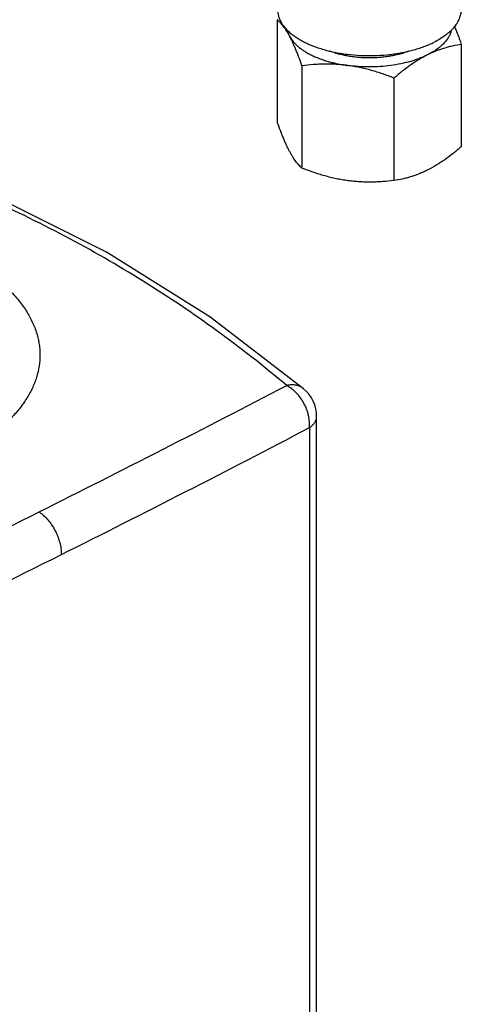
# Model space of a CAD drawing. Units: inches. Extents: x -17.8 to 82.2, y -31.1 to 66.5.
# Drawn here: x 55.3 to 58.3, y 48.2 to 54.9 of the extents above; entities that cross this region are included whole.
import ezdxf

# ---------------------------------------------------------------- set-up
doc = ezdxf.new("R2010")
doc.units = ezdxf.units.IN
doc.header["$LTSCALE"] = 1.87
doc.header["$MEASUREMENT"] = 0
doc.layers.get('0').update_dxf_attribs({"linetype": 'CONTINUOUS'})

msp = doc.modelspace()

# ---------------------------------------------------------------- linework, layer by layer
for p, q in [((57.0567, 54.8581), (57.0567, 54.1603)), ((58.3114, 54.69), (58.3114, 53.9922)), ((57.2248, 54.5444), (57.2248, 53.8466)), ((57.8522, 54.4604), (57.8522, 53.7626)), ((57.2358, 52.3442), (57.2358, 52.3442)), ((57.3247, 45.5853), (57.3247, 52.1531)), ((57.2764, 52.0792), (57.2764, 45.5115))]:
    msp.add_line(p, q)
msp.add_lwpolyline([(57.2358, 52.3442), (56.5965, 52.8335), (55.8921, 53.2732), (55.14, 53.6496), (55.0065, 53.7018)])
for centre, radius, start, end in [((3.8537, 154.729), 115.393, 296.549949, 297.491152), ((57.0747, 52.1531), 0.25, 359.99321, 49.86538), ((10.4061, 141.7043), 101.1409, 296.531045, 297.607752), ((-22.3859, 207.3623), 174.2044, 295.81071, 296.532355), ((-14.5726, 191.7427), 157.0674, 295.728043, 296.529924)]:
    msp.add_arc(centre, radius, start, end)
for points, knots in [([(57.059, 54.9258), (57.059, 54.9182), (57.0602, 54.9026), (57.0653, 54.8796), (57.0739, 54.8568), (57.0857, 54.8345), (57.1008, 54.8127), (57.1191, 54.7915), (57.1404, 54.7711), (57.1646, 54.7516), (57.1916, 54.733), (57.2213, 54.7154), (57.2534, 54.699), (57.2879, 54.6838), (57.3245, 54.6699), (57.363, 54.6574), (57.4033, 54.6463), (57.4596, 54.6335), (57.5329, 54.6215), (57.6231, 54.6137), (57.7146, 54.6126), (57.7907, 54.6173), (57.8506, 54.6243), (57.8944, 54.6313), (57.9371, 54.6398), (57.9784, 54.6498), (58.0181, 54.6614), (58.056, 54.6744), (58.0919, 54.6887), (58.1149, 54.6993), (58.126, 54.7049)], [0, 0, 0, 0, 0.019023, 0.03835, 0.058265, 0.079016, 0.100807, 0.12379, 0.148074, 0.173724, 0.200769, 0.229204, 0.258999, 0.290098, 0.322427, 0.355895, 0.390394, 0.425807, 0.498838, 0.573887, 0.649754, 0.725212, 0.762412, 0.799059, 0.835011, 0.870132, 0.904297, 0.937401, 0.969339, 1, 1, 1, 1]), ([(58.309, 54.9258), (58.309, 54.9207), (58.3085, 54.9104), (58.3063, 54.8951), (58.3025, 54.8798), (58.2972, 54.8647), (58.2904, 54.8497), (58.2793, 54.8296), (58.2615, 54.805), (58.2399, 54.7824), (58.2201, 54.7649), (58.1978, 54.7473), (58.1667, 54.7265), (58.14, 54.7119), (58.126, 54.7049)], [0, 0, 0, 0, 0.050895, 0.102155, 0.154134, 0.207165, 0.261553, 0.317565, 0.435278, 0.561781, 0.628635, 0.697957, 0.844083, 1, 1, 1, 1]), ([(57.1407, 54.7448), (57.1373, 54.7512), (57.1304, 54.7636), (57.1166, 54.7864), (57.0996, 54.8114), (57.0785, 54.837), (57.0639, 54.8516), (57.0567, 54.8581)], [0, 0, 0, 0, 0.15458, 0.299805, 0.563251, 0.794645, 1, 1, 1, 1]), ([(58.2643, 54.8125), (58.2684, 54.803), (58.2765, 54.7834), (58.2883, 54.7534), (58.3, 54.7221), (58.3076, 54.7008), (58.3114, 54.69)], [0, 0, 0, 0, 0.236877, 0.483273, 0.738023, 1, 1, 1, 1]), ([(57.125, 54.7865), (57.1266, 54.7794), (57.1309, 54.7651), (57.1371, 54.7515), (57.1407, 54.7448)], [0, 0, 0, 0, 0.490845, 1, 1, 1, 1]), ([(57.1407, 54.7448), (57.1473, 54.7324), (57.1597, 54.7145), (57.1796, 54.6927), (57.197, 54.6765), (57.2165, 54.6609), (57.238, 54.6459), (57.2613, 54.6317), (57.2865, 54.6183), (57.3134, 54.6058), (57.3419, 54.5941), (57.3718, 54.5834), (57.403, 54.5737), (57.4355, 54.5651), (57.469, 54.5575), (57.5034, 54.551), (57.5267, 54.5475), (57.5385, 54.5459)], [0, 0, 0, 0, 0.091724, 0.141015, 0.192773, 0.247105, 0.304058, 0.363625, 0.425762, 0.490387, 0.557389, 0.626626, 0.697931, 0.771128, 0.846031, 0.922417, 1, 1, 1, 1]), ([(57.2248, 54.5444), (57.2181, 54.5634), (57.2079, 54.5913), (57.1939, 54.6276), (57.1834, 54.6535), (57.1729, 54.6782), (57.1623, 54.7017), (57.1517, 54.7238), (57.1444, 54.738), (57.1407, 54.7448)], [0, 0, 0, 0, 0.27665, 0.409487, 0.538024, 0.661771, 0.780264, 0.893109, 1, 1, 1, 1]), ([(58.2425, 54.7839), (58.2416, 54.78), (58.2393, 54.7722), (58.2336, 54.7567), (58.2239, 54.7374), (58.2087, 54.7152), (58.1898, 54.6938), (58.1675, 54.6732), (58.1419, 54.6536), (58.1131, 54.6352), (58.0925, 54.6241), (58.0818, 54.6187)], [0, 0, 0, 0, 0.050678, 0.102295, 0.209084, 0.321839, 0.441595, 0.569029, 0.704543, 0.848281, 1, 1, 1, 1]), ([(58.3114, 54.69), (58.2925, 54.6873), (58.2641, 54.6822), (58.2263, 54.6732), (58.1976, 54.6652), (58.1687, 54.6558), (58.1397, 54.645), (58.1106, 54.6326), (58.0914, 54.6235), (58.0818, 54.6187)], [0, 0, 0, 0, 0.237339, 0.358628, 0.481967, 0.607587, 0.735698, 0.866474, 1, 1, 1, 1]), ([(57.9546, 54.6441), (57.9448, 54.6403), (57.9247, 54.6331), (57.8934, 54.6238), (57.8608, 54.6158), (57.8269, 54.6092), (57.7921, 54.6041), (57.7565, 54.6003), (57.7204, 54.5981), (57.6841, 54.5973), (57.6478, 54.5981), (57.6117, 54.6003), (57.5761, 54.6041), (57.5413, 54.6092), (57.5074, 54.6158), (57.4747, 54.6238), (57.4435, 54.6331), (57.4234, 54.6403), (57.4136, 54.6441)], [0, 0, 0, 0, 0.056979, 0.116087, 0.177076, 0.239673, 0.303581, 0.368487, 0.434065, 0.499981, 0.565899, 0.631478, 0.696386, 0.760298, 0.822899, 0.883889, 0.943001, 1, 1, 1, 1]), ([(58.0818, 54.6187), (58.073, 54.6143), (58.0547, 54.6058), (58.0262, 54.5941), (57.9963, 54.5834), (57.9651, 54.5737), (57.9326, 54.5651), (57.8875, 54.5549), (57.8291, 54.545), (57.7572, 54.5379), (57.684, 54.5355), (57.6229, 54.5375), (57.5744, 54.5415), (57.5504, 54.5443), (57.5385, 54.5459)], [0, 0, 0, 0, 0.053379, 0.108754, 0.165971, 0.22489, 0.285369, 0.347249, 0.474454, 0.604992, 0.737215, 0.869451, 0.935061, 1, 1, 1, 1]), ([(58.0818, 54.6187), (58.062, 54.6088), (58.0224, 54.5869), (57.9647, 54.5491), (57.9077, 54.5067), (57.8706, 54.4762), (57.8522, 54.4604)], [0, 0, 0, 0, 0.237827, 0.484677, 0.739253, 1, 1, 1, 1]), ([(57.5385, 54.5459), (57.5252, 54.5477), (57.4988, 54.5507), (57.459, 54.5538), (57.4194, 54.5554), (57.38, 54.5557), (57.3408, 54.5546), (57.289, 54.5515), (57.2504, 54.5476), (57.2248, 54.5444)], [0, 0, 0, 0, 0.12736, 0.254051, 0.380036, 0.50532, 0.629924, 0.753879, 1, 1, 1, 1]), ([(57.8522, 54.4604), (57.8267, 54.4704), (57.7754, 54.4893), (57.7103, 54.5097), (57.6577, 54.5235), (57.6181, 54.5325), (57.5784, 54.5401), (57.5518, 54.5441), (57.5385, 54.5459)], [0, 0, 0, 0, 0.251834, 0.502776, 0.627776, 0.752361, 0.876463, 1, 1, 1, 1]), ([(57.1407, 53.96), (57.1371, 53.9668), (57.1298, 53.981), (57.1191, 54.0031), (57.1086, 54.0265), (57.098, 54.0513), (57.0875, 54.0771), (57.0735, 54.1135), (57.0633, 54.1414), (57.0567, 54.1603)], [0, 0, 0, 0, 0.106891, 0.219736, 0.338229, 0.461976, 0.590513, 0.72335, 1, 1, 1, 1]), ([(57.2248, 53.8466), (57.2176, 53.8531), (57.2029, 53.8677), (57.1819, 53.8933), (57.1648, 53.9183), (57.151, 53.9411), (57.1442, 53.9535), (57.1407, 53.96)], [0, 0, 0, 0, 0.205355, 0.436749, 0.700195, 0.84542, 1, 1, 1, 1]), ([(58.3114, 53.9922), (58.2929, 53.9764), (58.2558, 53.9459), (58.1989, 53.9035), (58.1412, 53.8657), (58.1016, 53.8438), (58.0818, 53.8339)], [0, 0, 0, 0, 0.260747, 0.515323, 0.762173, 1, 1, 1, 1]), ([(57.5385, 53.7611), (57.5252, 53.7629), (57.4986, 53.7669), (57.4588, 53.7745), (57.4192, 53.7835), (57.3666, 53.7973), (57.3015, 53.8177), (57.2502, 53.8366), (57.2248, 53.8466)], [0, 0, 0, 0, 0.123537, 0.247639, 0.372224, 0.497225, 0.748166, 1, 1, 1, 1]), ([(58.0818, 53.8339), (58.0722, 53.8291), (58.053, 53.82), (58.0239, 53.8076), (57.9948, 53.7968), (57.966, 53.7874), (57.9373, 53.7794), (57.8995, 53.7704), (57.8711, 53.7653), (57.8522, 53.7626)], [0, 0, 0, 0, 0.133526, 0.264302, 0.392413, 0.518033, 0.641372, 0.762661, 1, 1, 1, 1]), ([(57.8522, 53.7626), (57.8265, 53.7594), (57.7879, 53.7555), (57.7361, 53.7524), (57.6969, 53.7514), (57.6575, 53.7516), (57.6179, 53.7532), (57.5782, 53.7563), (57.5517, 53.7593), (57.5385, 53.7611)], [0, 0, 0, 0, 0.246121, 0.370076, 0.49468, 0.619964, 0.745949, 0.87264, 1, 1, 1, 1]), ([(57.1204, 52.3659), (56.9666, 52.4956), (56.6484, 52.7448), (56.1431, 53.0846), (55.6102, 53.3903), (55.2396, 53.5697), (55.0505, 53.6535)], [0, 0, 0, 0, 0.246807, 0.495401, 0.746312, 1, 1, 1, 1]), ([(55.2182, 53.0261), (55.2413, 53.0037), (55.274, 52.9689), (55.3129, 52.9199), (55.3469, 52.8716), (55.3826, 52.8098), (55.4141, 52.733), (55.4301, 52.6676), (55.4366, 52.6154), (55.439, 52.5634), (55.4342, 52.4978), (55.416, 52.4198), (55.3855, 52.3429), (55.3506, 52.281), (55.3171, 52.2325), (55.2788, 52.1834), (55.2235, 52.1236), (55.1472, 52.0557), (55.0605, 51.991), (54.964, 51.93), (54.8952, 51.8929), (54.8594, 51.875)], [0, 0, 0, 0, 0.065645, 0.097067, 0.127609, 0.18628, 0.242286, 0.296392, 0.323028, 0.34953, 0.40259, 0.456583, 0.512413, 0.570854, 0.601267, 0.632549, 0.697888, 0.7672, 0.840659, 0.918308, 1, 1, 1, 1]), ([(57.2358, 52.3442), (57.2323, 52.3472), (57.2248, 52.3527), (57.208, 52.3618), (57.1842, 52.3692), (57.1528, 52.3712), (57.1313, 52.3683), (57.1204, 52.3659)], [0, 0, 0, 0, 0.114263, 0.229714, 0.468288, 0.723879, 1, 1, 1, 1]), ([(57.2764, 52.0792), (57.2767, 52.0859), (57.2771, 52.0997), (57.2761, 52.1204), (57.2737, 52.1416), (57.2696, 52.1627), (57.2639, 52.1838), (57.2543, 52.2116), (57.2388, 52.2452), (57.2152, 52.2826), (57.1916, 52.3105), (57.171, 52.3304), (57.1498, 52.3482), (57.1324, 52.3596), (57.1204, 52.3659)], [0, 0, 0, 0, 0.059076, 0.119827, 0.181822, 0.244706, 0.308304, 0.372476, 0.501736, 0.630764, 0.757806, 0.820091, 0.881267, 1, 1, 1, 1]), ([(57.2764, 52.0792), (57.2837, 52.0842), (57.2939, 52.0923), (57.3054, 52.1046), (57.3124, 52.1139), (57.3178, 52.1234), (57.3218, 52.1332), (57.3242, 52.1431), (57.3247, 52.1497), (57.3247, 52.153)], [0, 0, 0, 0, 0.290328, 0.423721, 0.549603, 0.668723, 0.782384, 0.892197, 1, 1, 1, 1]), ([(55.4318, 51.5048), (55.4426, 51.4975), (55.4638, 51.4807), (55.4926, 51.4508), (55.5187, 51.4164), (55.5413, 51.3783), (55.5598, 51.3379), (55.5734, 51.2964), (55.5819, 51.2551), (55.5839, 51.2276), (55.5839, 51.2143)], [0, 0, 0, 0, 0.115188, 0.237794, 0.365728, 0.496703, 0.628128, 0.757385, 0.882096, 1, 1, 1, 1])]:
    msp.add_open_spline(points, degree=3, knots=knots)

doc.saveas('drawing.dxf')
